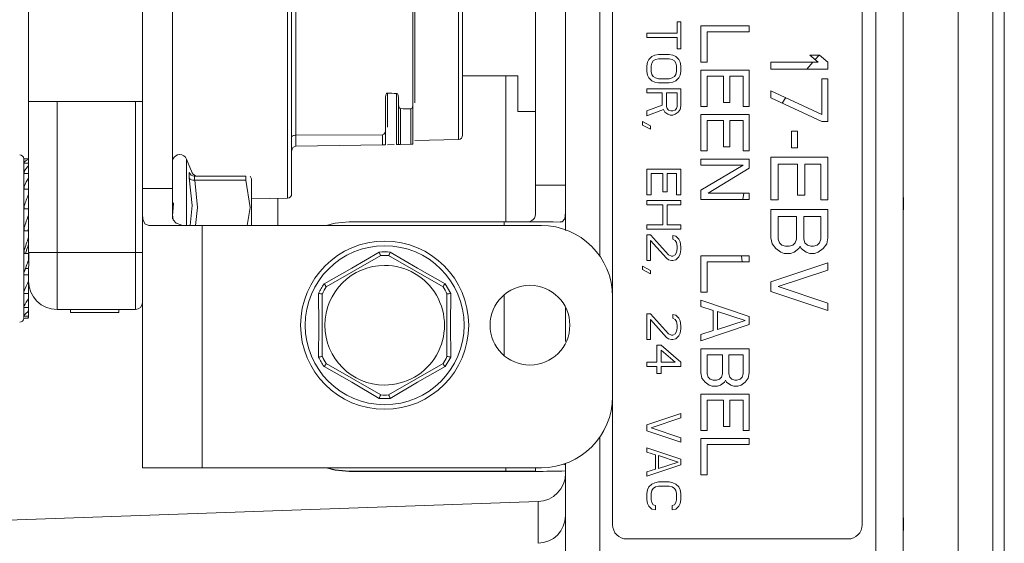
# Model space of a CAD drawing. Units: inches. Extents: x 10 to 517, y 10 to 399.
# Drawn here: x 186 to 193, y 76 to 80 of the extents above; entities that cross this region are included whole.
import ezdxf

# ---------------------------------------------------------------- set-up
doc = ezdxf.new("R2010")
doc.units = ezdxf.units.IN
doc.header["$LTSCALE"] = 48
doc.header["$MEASUREMENT"] = 0

msp = doc.modelspace()

# ---------------------------------------------------------------- linework, layer by layer
at = {"color": 7, "linetype": 'Continuous', "lineweight": 15}
for p, q in [((192.9723, 71.1122), (192.9723, 83.439)), ((193.2385, 71.104), (193.2385, 83.447)), ((193.3257, 71.1043), (193.3257, 83.4467)), ((192.3406, 71.8313), (192.3406, 82.7364)), ((189.9657, 78.3081), (189.9657, 82.6434)), ((189.7366, 78.6538), (189.7366, 82.5156)), ((186.7257, 82.4913), (186.7257, 78.6294)), ((186.9548, 82.4913), (186.9548, 78.6294)), ((190.3257, 81.2913), (190.3257, 77.8003)), ((192.237, 76.0549), (192.237, 81.2913)), ((187.8682, 78.5879), (187.8682, 80.94)), ((192.5512, 78.5935), (192.5512, 80.8865)), ((187.9004, 80.4915), (187.9004, 79.0365)), ((189.1773, 79.0359), (189.1773, 80.4921)), ((185.853, 79.2949), (185.853, 80.2331)), ((188.7955, 80.2617), (188.7955, 79.2662)), ((190.8215, 79.8185), (190.8215, 79.9058)), ((190.8215, 79.9058), (190.8494, 79.9058)), ((190.8494, 79.9058), (190.8494, 79.6985)), ((191.0021, 79.8747), (191.373, 79.8747)), ((191.0021, 79.5965), (191.0021, 79.8747)), ((191.373, 79.8747), (191.373, 79.8283)), ((190.5876, 79.8185), (190.8215, 79.8185)), ((190.5876, 79.7858), (190.5876, 79.8185)), ((190.8215, 79.7858), (190.5876, 79.7858)), ((190.8215, 79.6985), (190.8215, 79.7858)), ((191.373, 79.8283), (191.0495, 79.8283)), ((191.0495, 79.8283), (191.0495, 79.5965)), ((190.6043, 79.6167), (190.6265, 79.6385)), ((190.6265, 79.6385), (190.6488, 79.6494)), ((190.6488, 79.6494), (190.6767, 79.6549)), ((190.6767, 79.6549), (190.7602, 79.6549)), ((190.7602, 79.6549), (190.7881, 79.6494)), ((190.7881, 79.6494), (190.8104, 79.6385)), ((190.8104, 79.6385), (190.8327, 79.6167)), ((190.8494, 79.6985), (190.8215, 79.6985)), ((191.9009, 79.5958), (191.8359, 79.6503)), ((191.8359, 79.6503), (191.9102, 79.6503)), ((191.9075, 79.6503), (191.8771, 79.6158)), ((191.9102, 79.6503), (191.9075, 79.6503)), ((191.9102, 79.6503), (191.9752, 79.5958)), ((190.5876, 79.5676), (190.5931, 79.5949)), ((190.5876, 79.524), (190.5876, 79.5676)), ((190.5931, 79.5949), (190.6043, 79.6167)), ((190.6265, 79.5894), (190.621, 79.5676)), ((190.621, 79.5676), (190.621, 79.524)), ((190.6377, 79.6058), (190.6265, 79.5894)), ((190.6544, 79.6167), (190.6377, 79.6058)), ((190.6767, 79.6222), (190.6544, 79.6167)), ((190.7602, 79.6222), (190.6767, 79.6222)), ((190.7825, 79.6167), (190.7602, 79.6222)), ((190.7992, 79.6058), (190.7825, 79.6167)), ((190.8104, 79.5894), (190.7992, 79.6058)), ((190.816, 79.5676), (190.8104, 79.5894)), ((190.816, 79.524), (190.816, 79.5676)), ((190.8327, 79.6167), (190.8438, 79.5949)), ((190.8438, 79.5949), (190.8494, 79.5676)), ((190.8494, 79.5676), (190.8494, 79.524)), ((191.0495, 79.5965), (191.0021, 79.5965)), ((191.5388, 79.5958), (191.9009, 79.5958)), ((191.5388, 79.5413), (191.5388, 79.5958)), ((191.8599, 79.5958), (191.8142, 79.5413)), ((191.9752, 79.5958), (191.9752, 79.5413)), ((189.1773, 79.4913), (189.6014, 79.4913)), ((189.6014, 79.4913), (189.6014, 79.2185)), ((190.5931, 79.4967), (190.5876, 79.524)), ((190.6043, 79.4749), (190.5931, 79.4967)), ((190.621, 79.524), (190.6265, 79.5022)), ((190.6265, 79.5022), (190.6377, 79.4858)), ((190.6377, 79.4858), (190.6544, 79.4749)), ((190.7825, 79.4749), (190.7992, 79.4858)), ((190.7992, 79.4858), (190.8104, 79.5022)), ((190.8104, 79.5022), (190.816, 79.524)), ((190.8438, 79.4967), (190.8327, 79.4749)), ((190.8494, 79.524), (190.8438, 79.4967)), ((191.0021, 79.5347), (191.373, 79.5347)), ((191.0021, 79.2565), (191.0021, 79.5347)), ((191.0495, 79.4883), (191.0495, 79.2565)), ((191.1757, 79.4883), (191.0495, 79.4883)), ((191.1757, 79.2874), (191.1757, 79.4883)), ((191.3257, 79.4883), (191.2231, 79.4883)), ((191.2231, 79.4883), (191.2231, 79.2874)), ((191.3257, 79.2565), (191.3257, 79.4883)), ((191.373, 79.5347), (191.373, 79.2565)), ((191.9752, 79.5413), (191.5388, 79.5413)), ((190.6265, 79.4531), (190.6043, 79.4749)), ((190.6488, 79.4422), (190.6265, 79.4531)), ((190.6767, 79.4367), (190.6488, 79.4422)), ((190.6544, 79.4749), (190.6767, 79.4694)), ((190.6767, 79.4694), (190.7602, 79.4694)), ((190.7602, 79.4367), (190.6767, 79.4367)), ((190.7602, 79.4694), (190.7825, 79.4749)), ((190.7881, 79.4422), (190.7602, 79.4367)), ((190.8104, 79.4531), (190.7881, 79.4422)), ((190.8327, 79.4749), (190.8104, 79.4531)), ((191.9288, 79.1958), (191.9288, 79.4685)), ((191.9288, 79.4685), (191.9752, 79.4685)), ((191.9752, 79.4685), (191.9752, 79.1413)), ((188.5861, 79.3265), (188.5861, 79.0735)), ((188.6712, 78.9653), (188.6712, 79.3563)), ((190.5876, 79.3931), (190.8494, 79.3931)), ((190.5876, 79.3603), (190.5876, 79.3931)), ((190.7045, 79.3603), (190.5876, 79.3603)), ((190.7045, 79.2676), (190.7045, 79.3603)), ((190.738, 79.3603), (190.738, 79.2567)), ((190.8215, 79.3603), (190.738, 79.3603)), ((190.8215, 79.2567), (190.8215, 79.3603)), ((190.8494, 79.3931), (190.8494, 79.2622)), ((191.5388, 79.3231), (191.5388, 79.3776)), ((191.5388, 79.3776), (191.9288, 79.1958)), ((191.652, 79.3248), (191.6243, 79.2832)), ((185.853, 78.7441), (185.853, 79.2949)), ((186.0712, 79.2949), (185.853, 79.2949)), ((186.0712, 78.1385), (186.0712, 79.2949)), ((186.0712, 79.2949), (186.6712, 79.2949)), ((186.6712, 78.1385), (186.6712, 79.2949)), ((186.6712, 79.2949), (186.7257, 79.2949)), ((188.6864, 79.3233), (188.6864, 79.2693)), ((188.6864, 79.2693), (188.6864, 78.9655)), ((188.7955, 79.2662), (188.7955, 78.9674)), ((190.5876, 79.224), (190.7045, 79.2676)), ((190.738, 79.2567), (190.7435, 79.2403)), ((190.816, 79.2403), (190.8215, 79.2567)), ((190.8494, 79.2622), (190.8438, 79.2349)), ((191.0495, 79.2565), (191.0021, 79.2565)), ((191.2231, 79.2874), (191.1757, 79.2874)), ((191.373, 79.2565), (191.3257, 79.2565)), ((191.9288, 79.1413), (191.5388, 79.3231)), ((188.7017, 79.2405), (188.7017, 78.9658)), ((188.7802, 79.2384), (188.7802, 78.9672)), ((189.6014, 79.2185), (189.7366, 79.2185)), ((190.7157, 79.2349), (190.5876, 79.1858)), ((190.5876, 79.1858), (190.5876, 79.224)), ((190.7268, 79.2131), (190.7157, 79.2349)), ((190.7491, 79.1967), (190.7268, 79.2131)), ((190.7435, 79.2403), (190.7547, 79.2294)), ((190.7658, 79.1913), (190.7491, 79.1967)), ((190.7547, 79.2294), (190.7714, 79.224)), ((190.7881, 79.1913), (190.7658, 79.1913)), ((190.7714, 79.224), (190.7881, 79.224)), ((190.7881, 79.224), (190.8048, 79.2294)), ((190.8048, 79.1967), (190.7881, 79.1913)), ((190.8048, 79.2294), (190.816, 79.2403)), ((190.8271, 79.2131), (190.8048, 79.1967)), ((190.8438, 79.2349), (190.8271, 79.2131)), ((191.0021, 78.9165), (191.0021, 79.1947)), ((191.0021, 79.1947), (191.373, 79.1947)), ((191.373, 79.1947), (191.373, 78.9165)), ((190.5541, 79.1422), (190.6154, 79.1094)), ((190.5541, 79.1149), (190.5541, 79.1422)), ((190.6154, 79.0822), (190.5541, 79.1149)), ((190.6154, 79.1094), (190.6154, 79.0822)), ((191.0495, 79.1483), (191.0495, 78.9165)), ((191.1757, 79.1483), (191.0495, 79.1483)), ((191.1757, 78.9474), (191.1757, 79.1483)), ((191.2231, 79.1483), (191.2231, 78.9474)), ((191.3257, 79.1483), (191.2231, 79.1483)), ((191.3257, 78.9165), (191.3257, 79.1483)), ((191.9752, 79.1413), (191.9288, 79.1413)), ((188.5646, 79.0409), (187.9004, 79.0365)), ((187.9004, 79.0365), (187.9004, 78.9518)), ((188.5646, 79.0409), (188.5646, 78.9634)), ((188.5861, 79.0735), (188.5861, 78.9638)), ((191.6967, 79.0685), (191.7431, 79.0685)), ((191.6967, 78.9413), (191.6967, 79.0685)), ((191.7431, 79.0685), (191.7431, 78.9413)), ((187.9004, 78.9518), (188.5646, 78.9634)), ((188.6013, 78.964), (188.652, 78.9649)), ((188.7017, 78.9658), (188.7802, 78.9672)), ((188.8105, 78.9973), (189.1452, 79.0032)), ((191.0495, 78.9165), (191.0021, 78.9165)), ((191.2231, 78.9474), (191.1757, 78.9474)), ((191.373, 78.9165), (191.3257, 78.9165)), ((191.7431, 78.9413), (191.6967, 78.9413)), ((185.8205, 78.8564), (185.8179, 78.8564)), ((185.818, 78.8558), (185.8179, 78.8564)), ((185.8179, 78.8564), (185.8197, 78.8564)), ((185.8179, 78.8309), (185.8179, 78.8558)), ((185.853, 78.8558), (185.8179, 78.8558)), ((185.8181, 78.8274), (185.8179, 78.8309)), ((185.8179, 78.8309), (185.8197, 78.8309)), ((185.8179, 78.7581), (185.8179, 78.8234)), ((185.8179, 78.8234), (185.853, 78.8234)), ((185.8181, 78.8201), (185.8181, 78.8274)), ((185.8197, 78.8564), (185.8197, 78.8558)), ((185.8197, 78.8309), (185.8197, 78.8234)), ((187.1073, 78.7493), (187.0639, 78.8541)), ((191.0021, 78.8547), (191.373, 78.8547)), ((191.0021, 78.8083), (191.0021, 78.8547)), ((191.3257, 78.8083), (191.0021, 78.8083)), ((191.0021, 78.6151), (191.3257, 78.8083)), ((191.373, 78.8547), (191.373, 78.7851)), ((191.5388, 78.5413), (191.5388, 78.8685)), ((191.5388, 78.8685), (191.9752, 78.8685)), ((191.7431, 78.814), (191.5945, 78.814)), ((191.5945, 78.814), (191.5945, 78.5413)), ((191.7431, 78.5776), (191.7431, 78.814)), ((191.7988, 78.814), (191.7988, 78.5776)), ((191.9195, 78.814), (191.7988, 78.814)), ((191.9195, 78.5413), (191.9195, 78.814)), ((191.9752, 78.8685), (191.9752, 78.5413)), ((185.8181, 78.7545), (185.8179, 78.7581)), ((185.8179, 78.7581), (185.8197, 78.7581)), ((185.8179, 78.6436), (185.8179, 78.7441)), ((185.8179, 78.7441), (185.853, 78.7441)), ((185.8181, 78.7411), (185.8181, 78.7545)), ((185.8197, 78.7581), (185.8197, 78.7441)), ((185.853, 78.7441), (185.853, 78.7126)), ((187.1238, 78.7228), (187.1238, 78.6926)), ((187.1256, 78.7228), (187.1238, 78.7228)), ((187.1256, 78.7228), (187.5162, 78.7228)), ((187.5162, 78.7228), (187.5162, 78.6926)), ((187.5604, 78.7035), (187.5492, 78.723)), ((190.5876, 78.7767), (190.8494, 78.7767)), ((190.5876, 78.5803), (190.5876, 78.7767)), ((190.621, 78.744), (190.621, 78.5803)), ((190.7101, 78.744), (190.621, 78.744)), ((190.7101, 78.6022), (190.7101, 78.744)), ((190.7435, 78.744), (190.7435, 78.6022)), ((190.816, 78.744), (190.7435, 78.744)), ((190.816, 78.5803), (190.816, 78.744)), ((190.8494, 78.7767), (190.8494, 78.5803)), ((191.373, 78.7851), (191.0573, 78.5919)), ((185.853, 78.7126), (185.853, 78.6245)), ((187.1238, 78.6926), (187.1256, 78.6926)), ((187.5162, 78.6926), (187.1256, 78.6926)), ((187.5603, 78.3458), (187.5603, 78.7037)), ((189.9657, 78.6538), (189.7366, 78.6538)), ((189.7366, 78.4448), (189.7366, 78.6538)), ((185.8181, 78.6403), (185.8179, 78.6436)), ((185.8179, 78.6436), (185.8197, 78.6436)), ((185.8179, 78.497), (185.8179, 78.6245)), ((185.8179, 78.6245), (185.853, 78.6245)), ((185.8181, 78.622), (185.8181, 78.6403)), ((185.8197, 78.6436), (185.8197, 78.6245)), ((185.853, 78.6245), (185.853, 78.5827)), ((185.853, 78.5827), (185.853, 78.4742)), ((186.7257, 78.4358), (186.7257, 78.6294)), ((186.7257, 78.6294), (186.9548, 78.6294)), ((186.9548, 78.6294), (186.9548, 78.4358)), ((186.9548, 78.5756), (186.9551, 78.5652)), ((190.621, 78.5803), (190.5876, 78.5803)), ((190.7435, 78.6022), (190.7101, 78.6022)), ((190.8494, 78.5803), (190.816, 78.5803)), ((191.0021, 78.5456), (191.0021, 78.6151)), ((191.0573, 78.5919), (191.373, 78.5919)), ((191.323, 78.5456), (191.3314, 78.5919)), ((191.373, 78.5919), (191.373, 78.5456)), ((191.7988, 78.5776), (191.7431, 78.5776)), ((192.5512, 78.4519), (192.5512, 78.573)), ((185.8181, 78.4942), (185.8179, 78.497)), ((185.8179, 78.497), (185.8197, 78.497)), ((185.8197, 78.497), (185.8197, 78.4742)), ((187.5603, 78.5504), (187.8361, 78.5552)), ((187.7621, 78.3458), (187.7621, 78.5539)), ((190.5876, 78.5367), (190.8494, 78.5367)), ((190.5876, 78.504), (190.5876, 78.5367)), ((190.7101, 78.504), (190.5876, 78.504)), ((190.7101, 78.3513), (190.7101, 78.504)), ((190.7435, 78.504), (190.7435, 78.3513)), ((190.8494, 78.504), (190.7435, 78.504)), ((190.8494, 78.5367), (190.8494, 78.504)), ((191.373, 78.5456), (191.0021, 78.5456)), ((191.5945, 78.5413), (191.5388, 78.5413)), ((191.9752, 78.5413), (191.9195, 78.5413)), ((185.8179, 78.3299), (185.8179, 78.4742)), ((185.8179, 78.4742), (185.853, 78.4742)), ((185.8181, 78.4724), (185.8181, 78.4942)), ((185.853, 78.4742), (185.853, 78.4255)), ((185.853, 78.4255), (185.853, 78.3244)), ((186.7257, 78.4358), (186.7257, 76.4913)), ((186.9548, 78.4768), (186.9551, 78.4703)), ((186.9551, 78.4703), (186.9562, 78.4622)), ((191.5388, 78.4685), (191.9752, 78.4685)), ((191.5388, 78.2503), (191.5388, 78.4685)), ((191.9752, 78.4685), (191.9752, 78.2503)), ((192.5512, 76.139), (192.5512, 78.4319)), ((187.1839, 78.3458), (186.7753, 78.3458)), ((187.1839, 76.4913), (187.1839, 78.3458)), ((189.7803, 78.3458), (187.1839, 78.3458)), ((189.4967, 78.3745), (188.3076, 78.3745)), ((190.5876, 78.3513), (190.7101, 78.3513)), ((190.5876, 78.3185), (190.5876, 78.3513)), ((190.7435, 78.3513), (190.8494, 78.3513)), ((190.8494, 78.3513), (190.8494, 78.3185)), ((191.7338, 78.414), (191.5945, 78.414)), ((191.5945, 78.414), (191.5945, 78.2413)), ((191.7338, 78.2413), (191.7338, 78.414)), ((191.7895, 78.414), (191.7895, 78.2413)), ((191.9195, 78.414), (191.7895, 78.414)), ((191.9195, 78.2413), (191.9195, 78.414)), ((185.8181, 78.328), (185.8179, 78.3299)), ((185.8179, 78.3299), (185.8197, 78.3299)), ((185.8179, 78.1561), (185.8179, 78.3053)), ((185.8179, 78.3053), (185.853, 78.3053)), ((185.8181, 78.3044), (185.8181, 78.328)), ((185.8197, 78.3299), (185.8197, 78.3053)), ((185.853, 78.3053), (185.853, 78.3244)), ((185.853, 78.3053), (185.853, 78.2538)), ((190.8494, 78.3185), (190.5876, 78.3185)), ((190.5876, 78.2749), (190.6154, 78.2749)), ((190.5876, 78.0785), (190.5876, 78.2749)), ((190.6154, 78.2749), (190.7547, 78.1222)), ((190.7881, 78.2694), (190.8104, 78.264)), ((190.7881, 78.2422), (190.7881, 78.2694)), ((185.853, 78.2538), (185.853, 78.2003)), ((185.853, 78.1385), (185.853, 78.2003)), ((190.6154, 78.2313), (190.6154, 78.0785)), ((190.738, 78.0949), (190.6154, 78.2313)), ((190.8048, 78.2313), (190.7881, 78.2422)), ((190.816, 78.2149), (190.8048, 78.2313)), ((190.8104, 78.264), (190.8327, 78.2422)), ((190.8215, 78.1876), (190.816, 78.2149)), ((190.8327, 78.2422), (190.8438, 78.2203)), ((190.8438, 78.2203), (190.8494, 78.1822)), ((191.5481, 78.2049), (191.5388, 78.2503)), ((191.576, 78.1685), (191.5481, 78.2049)), ((191.5945, 78.2413), (191.6038, 78.214)), ((191.6038, 78.214), (191.6224, 78.1958)), ((191.6224, 78.1958), (191.6502, 78.1867)), ((191.6781, 78.1867), (191.7059, 78.1958)), ((191.7059, 78.1958), (191.7245, 78.214)), ((191.7245, 78.214), (191.7338, 78.2413)), ((191.7895, 78.2413), (191.7988, 78.214)), ((191.7988, 78.214), (191.8174, 78.1958)), ((191.8174, 78.1958), (191.8452, 78.1867)), ((191.8638, 78.1867), (191.8916, 78.1958)), ((191.8916, 78.1958), (191.9102, 78.214)), ((191.9102, 78.214), (191.9195, 78.2413)), ((191.9659, 78.2049), (191.9381, 78.1685)), ((191.9752, 78.2503), (191.9659, 78.2049)), ((185.8181, 78.155), (185.8179, 78.1561)), ((185.8179, 78.1561), (185.8197, 78.1561)), ((185.8179, 77.9894), (185.8179, 78.1316)), ((185.8179, 78.1316), (185.853, 78.1316)), ((185.8181, 78.1316), (185.8181, 78.155)), ((185.8197, 78.1561), (185.8197, 78.1316)), ((185.853, 78.1385), (185.9169, 78.1385)), ((185.853, 78.1316), (185.853, 78.0813)), ((185.8565, 78.1385), (185.8551, 78.0806)), ((186.0712, 78.1385), (185.9169, 78.1385)), ((186.0712, 77.7022), (186.0712, 78.1385)), ((186.6712, 78.1385), (186.0712, 78.1385)), ((186.6712, 77.7022), (186.6712, 78.1385)), ((186.7257, 78.1385), (186.6712, 78.1385)), ((190.7547, 78.1222), (190.777, 78.1113)), ((190.7881, 78.1113), (190.8048, 78.1222)), ((190.8048, 78.1222), (190.816, 78.1385)), ((190.816, 78.1385), (190.8215, 78.1658)), ((190.8215, 78.1658), (190.8215, 78.1876)), ((190.8438, 78.1276), (190.8327, 78.1058)), ((190.8494, 78.1603), (190.8438, 78.1276)), ((190.8494, 78.1822), (190.8494, 78.1603)), ((191.6131, 78.1413), (191.576, 78.1685)), ((191.641, 78.1322), (191.6131, 78.1413)), ((191.6874, 78.1322), (191.641, 78.1322)), ((191.6502, 78.1867), (191.6781, 78.1867)), ((191.7152, 78.1413), (191.6874, 78.1322)), ((191.7524, 78.1685), (191.7152, 78.1413)), ((191.7617, 78.1867), (191.7524, 78.1685)), ((191.7709, 78.1685), (191.7617, 78.1867)), ((191.8081, 78.1413), (191.7709, 78.1685)), ((191.8359, 78.1322), (191.8081, 78.1413)), ((191.8731, 78.1322), (191.8359, 78.1322)), ((191.8452, 78.1867), (191.8638, 78.1867)), ((191.9009, 78.1413), (191.8731, 78.1322)), ((191.9381, 78.1685), (191.9009, 78.1413)), ((185.853, 78.0813), (185.853, 78.0799)), ((188.6104, 78.1159), (188.6105, 78.1159)), ((190.6154, 78.0785), (190.5876, 78.0785)), ((190.7547, 78.084), (190.738, 78.0949)), ((190.777, 78.0785), (190.7547, 78.084)), ((190.777, 78.1113), (190.7881, 78.1113)), ((190.7881, 78.0785), (190.777, 78.0785)), ((190.8104, 78.084), (190.7881, 78.0785)), ((190.8327, 78.1058), (190.8104, 78.084)), ((191.0021, 78.1128), (191.373, 78.1128)), ((191.0021, 77.8347), (191.0021, 78.1128)), ((191.0495, 78.0665), (191.0495, 77.8347)), ((191.373, 78.0665), (191.0495, 78.0665)), ((191.3188, 78.0665), (191.3126, 78.1128)), ((191.373, 78.1128), (191.373, 78.0665)), ((191.5388, 77.914), (191.9752, 78.0594)), ((191.9752, 78.0594), (191.9752, 78.0049)), ((185.8181, 77.9894), (185.8179, 77.9894)), ((185.8179, 77.9894), (185.8197, 77.9894)), ((185.8181, 77.968), (185.8179, 77.9671)), ((185.8181, 77.968), (185.8181, 77.9894)), ((185.8197, 77.9887), (185.83, 78.0163)), ((185.8197, 77.9894), (185.8197, 77.9887)), ((185.853, 78.0163), (185.83, 78.0163)), ((185.853, 77.9671), (185.853, 78.0163)), ((190.5541, 78.0349), (190.6154, 78.0022)), ((190.5541, 78.0076), (190.5541, 78.0349)), ((190.6154, 77.9749), (190.5541, 78.0076)), ((190.6154, 78.0022), (190.6154, 77.9749)), ((191.9752, 78.0049), (191.5945, 77.8776)), ((185.8179, 77.8435), (185.8179, 77.9671)), ((185.8179, 77.9671), (185.853, 77.9671)), ((185.853, 77.921), (185.8525, 77.921)), ((185.853, 77.9671), (185.853, 77.9222)), ((185.853, 77.8252), (185.853, 77.921)), ((189.0442, 77.8984), (189.0861, 77.8258)), ((191.5388, 77.8413), (191.5388, 77.914)), ((185.8179, 77.8435), (185.8197, 77.8435)), ((185.8181, 77.827), (185.8179, 77.8252)), ((185.8179, 77.7302), (185.8179, 77.8252)), ((185.8179, 77.8252), (185.853, 77.8252)), ((185.8181, 77.827), (185.8181, 77.8445)), ((185.853, 77.8252), (185.853, 77.7893)), ((188.103, 77.3414), (188.103, 77.8229)), ((188.103, 77.8228), (188.103, 77.8229)), ((189.0576, 77.8229), (189.0576, 77.3414)), ((191.0495, 77.8347), (191.0021, 77.8347)), ((191.9752, 77.6958), (191.5388, 77.8413)), ((191.5945, 77.8776), (191.9752, 77.7503)), ((185.853, 77.7173), (185.853, 77.7893)), ((190.3257, 77.8003), (190.3257, 77.0367)), ((191.0021, 77.7265), (191.0021, 77.7728)), ((191.0021, 77.7728), (191.373, 77.6492)), ((191.9752, 77.7503), (191.9752, 77.6958)), ((185.8179, 77.7302), (185.8197, 77.7302)), ((185.8181, 77.7198), (185.8179, 77.7173)), ((185.8179, 77.6586), (185.8179, 77.7173)), ((185.8179, 77.7173), (185.853, 77.7173)), ((185.8181, 77.7198), (185.8181, 77.7321)), ((185.853, 77.7173), (185.853, 77.6933)), ((185.853, 77.6522), (185.853, 77.6933)), ((186.0712, 77.7022), (186.6712, 77.7022)), ((186.1737, 77.7022), (186.1737, 77.6803)), ((186.1737, 77.6803), (186.5446, 77.6803)), ((186.5446, 77.7022), (186.5446, 77.6803)), ((189.9657, 77.4568), (189.9657, 77.7141)), ((190.5876, 77.6694), (190.6154, 77.6694)), ((190.5876, 77.4731), (190.5876, 77.6694)), ((190.6154, 77.6694), (190.7547, 77.5167)), ((191.0968, 77.6956), (191.0021, 77.7265)), ((191.0968, 77.541), (191.0968, 77.6956)), ((191.3414, 77.6183), (191.1284, 77.6878)), ((191.1284, 77.6878), (191.1284, 77.5488)), ((185.8179, 77.6586), (185.8197, 77.6586)), ((185.8181, 77.6553), (185.8179, 77.6522)), ((185.8179, 77.6346), (185.8179, 77.6522)), ((185.8179, 77.6522), (185.853, 77.6522)), ((185.8179, 77.6346), (185.8205, 77.6346)), ((185.8181, 77.6553), (185.8181, 77.6613)), ((185.8296, 77.6352), (185.853, 77.6352)), ((185.853, 77.6522), (185.853, 77.642)), ((190.6154, 77.6258), (190.6154, 77.4731)), ((190.738, 77.4894), (190.6154, 77.6258)), ((190.7881, 77.664), (190.8104, 77.6585)), ((190.7881, 77.6367), (190.7881, 77.664)), ((190.8048, 77.6258), (190.7881, 77.6367)), ((190.816, 77.6094), (190.8048, 77.6258)), ((190.8104, 77.6585), (190.8327, 77.6367)), ((190.8215, 77.5822), (190.816, 77.6094)), ((190.8327, 77.6367), (190.8438, 77.6149)), ((190.8438, 77.6149), (190.8494, 77.5767)), ((191.1284, 77.5488), (191.3414, 77.6183)), ((191.373, 77.6492), (191.373, 77.5874)), ((190.7547, 77.5167), (190.777, 77.5058)), ((190.7881, 77.5058), (190.8048, 77.5167)), ((190.8048, 77.5167), (190.816, 77.5331)), ((190.816, 77.5331), (190.8215, 77.5603)), ((190.8215, 77.5603), (190.8215, 77.5822)), ((190.8438, 77.5222), (190.8327, 77.5003)), ((190.8494, 77.5549), (190.8438, 77.5222)), ((190.8494, 77.5767), (190.8494, 77.5549)), ((191.373, 77.5874), (191.0021, 77.4638)), ((191.0021, 77.5101), (191.0968, 77.541)), ((190.6154, 77.4731), (190.5876, 77.4731)), ((190.7547, 77.4785), (190.738, 77.4894)), ((190.777, 77.4731), (190.7547, 77.4785)), ((190.777, 77.5058), (190.7881, 77.5058)), ((190.7881, 77.4731), (190.777, 77.4731)), ((190.8104, 77.4785), (190.7881, 77.4731)), ((190.8327, 77.5003), (190.8104, 77.4785)), ((191.0021, 77.4638), (191.0021, 77.5101)), ((190.6655, 77.2985), (190.6655, 77.4294)), ((190.6655, 77.4294), (190.699, 77.4294)), ((190.699, 77.4294), (190.8494, 77.2985)), ((190.699, 77.3913), (190.699, 77.2985)), ((190.8048, 77.2985), (190.699, 77.3913)), ((191.0021, 77.4019), (191.373, 77.4019)), ((191.0021, 77.2165), (191.0021, 77.4019)), ((191.373, 77.4019), (191.373, 77.2165)), ((188.103, 77.3414), (188.103, 77.3415)), ((188.1332, 77.2891), (188.1332, 77.2892)), ((189.0861, 77.3385), (189.0442, 77.2659)), ((189.0576, 77.3415), (189.0576, 77.3414)), ((190.5876, 77.2985), (190.6655, 77.2985)), ((190.5876, 77.2658), (190.5876, 77.2985)), ((190.699, 77.2985), (190.8048, 77.2985)), ((190.8494, 77.2985), (190.8494, 77.2658)), ((191.0495, 77.3556), (191.0495, 77.2088)), ((191.1678, 77.3556), (191.0495, 77.3556)), ((191.1678, 77.2088), (191.1678, 77.3556)), ((191.2152, 77.3556), (191.2152, 77.2088)), ((191.3257, 77.3556), (191.2152, 77.3556)), ((191.3257, 77.2088), (191.3257, 77.3556)), ((190.6655, 77.2658), (190.5876, 77.2658)), ((190.6655, 77.2113), (190.6655, 77.2658)), ((190.699, 77.2658), (190.699, 77.2113)), ((190.8494, 77.2658), (190.699, 77.2658)), ((191.01, 77.1778), (191.0021, 77.2165)), ((191.373, 77.2165), (191.3651, 77.1778)), ((190.699, 77.2113), (190.6655, 77.2113)), ((191.0337, 77.1469), (191.01, 77.1778)), ((191.0652, 77.1238), (191.0337, 77.1469)), ((191.0495, 77.2088), (191.0573, 77.1856)), ((191.0573, 77.1856), (191.0731, 77.1701)), ((191.0731, 77.1701), (191.0968, 77.1624)), ((191.0968, 77.1624), (191.1205, 77.1624)), ((191.1205, 77.1624), (191.1442, 77.1701)), ((191.1442, 77.1701), (191.1599, 77.1856)), ((191.1836, 77.1469), (191.152, 77.1238)), ((191.1599, 77.1856), (191.1678, 77.2088)), ((191.1915, 77.1624), (191.1836, 77.1469)), ((191.1994, 77.1469), (191.1915, 77.1624)), ((191.231, 77.1238), (191.1994, 77.1469)), ((191.2152, 77.2088), (191.2231, 77.1856)), ((191.2231, 77.1856), (191.2389, 77.1701)), ((191.2389, 77.1701), (191.2625, 77.1624)), ((191.2625, 77.1624), (191.2783, 77.1624)), ((191.2783, 77.1624), (191.302, 77.1701)), ((191.302, 77.1701), (191.3178, 77.1856)), ((191.3414, 77.1469), (191.3099, 77.1238)), ((191.3178, 77.1856), (191.3257, 77.2088)), ((191.3651, 77.1778), (191.3414, 77.1469)), ((191.0889, 77.116), (191.0652, 77.1238)), ((191.1284, 77.116), (191.0889, 77.116)), ((191.152, 77.1238), (191.1284, 77.116)), ((191.2546, 77.116), (191.231, 77.1238)), ((191.2862, 77.116), (191.2546, 77.116)), ((191.3099, 77.1238), (191.2862, 77.116)), ((188.5501, 77.0485), (188.55, 77.0485)), ((190.3257, 77.0367), (190.3257, 76.0549)), ((191.0021, 77.0542), (191.373, 77.0542)), ((191.0021, 76.776), (191.0021, 77.0542)), ((191.0495, 77.0078), (191.0495, 76.776)), ((191.1757, 77.0078), (191.0495, 77.0078)), ((191.1757, 76.8069), (191.1757, 77.0078)), ((191.2231, 77.0078), (191.2231, 76.8069)), ((191.3257, 77.0078), (191.2231, 77.0078)), ((191.3257, 76.776), (191.3257, 77.0078)), ((191.373, 77.0542), (191.373, 76.776)), ((190.5876, 76.8185), (190.8494, 76.9058)), ((190.8494, 76.8731), (190.621, 76.7967)), ((190.8494, 76.9058), (190.8494, 76.8731)), ((190.5876, 76.7749), (190.5876, 76.8185)), ((190.8494, 76.6876), (190.5876, 76.7749)), ((190.621, 76.7967), (190.8494, 76.7203)), ((191.0495, 76.776), (191.0021, 76.776)), ((191.2231, 76.8069), (191.1757, 76.8069)), ((191.373, 76.776), (191.3257, 76.776)), ((190.8494, 76.7203), (190.8494, 76.6876)), ((191.0021, 76.7142), (191.373, 76.7142)), ((191.0021, 76.436), (191.0021, 76.7142)), ((191.373, 76.7142), (191.373, 76.6678)), ((190.5876, 76.6113), (190.5876, 76.644)), ((190.5876, 76.644), (190.8494, 76.5567)), ((190.6544, 76.5894), (190.5876, 76.6113)), ((191.0495, 76.6678), (191.0495, 76.436)), ((191.373, 76.6678), (191.0495, 76.6678)), ((190.6544, 76.4803), (190.6544, 76.5894)), ((190.6767, 76.584), (190.6767, 76.4858)), ((190.8271, 76.5349), (190.6767, 76.584)), ((190.6767, 76.4858), (190.8271, 76.5349)), ((190.8494, 76.5567), (190.8494, 76.5131)), ((187.1839, 76.4913), (186.7257, 76.4913)), ((189.7803, 76.4913), (187.1839, 76.4913)), ((188.3076, 76.4627), (188.3076, 76.4645)), ((189.5076, 76.4645), (188.3076, 76.4645)), ((189.5076, 76.4627), (188.3076, 76.4627)), ((189.7366, 76.4662), (189.7366, 76.4913)), ((189.9657, 75.0585), (189.9657, 76.5258)), ((190.8494, 76.5131), (190.5876, 76.4258)), ((190.5876, 76.4585), (190.6544, 76.4803)), ((190.5876, 76.4258), (190.5876, 76.4585)), ((191.0495, 76.436), (191.0021, 76.436)), ((190.5876, 76.2949), (190.5931, 76.3222)), ((190.5931, 76.3222), (190.6043, 76.344)), ((190.6043, 76.344), (190.6265, 76.3658)), ((190.6265, 76.3167), (190.621, 76.2949)), ((190.6265, 76.3658), (190.6488, 76.3767)), ((190.6377, 76.3331), (190.6265, 76.3167)), ((190.6544, 76.344), (190.6377, 76.3331)), ((190.6488, 76.3767), (190.6767, 76.3822)), ((190.6767, 76.3494), (190.6544, 76.344)), ((190.6767, 76.3822), (190.7602, 76.3822)), ((190.7602, 76.3494), (190.6767, 76.3494)), ((190.7602, 76.3822), (190.7881, 76.3767)), ((190.7825, 76.344), (190.7602, 76.3494)), ((190.7992, 76.3331), (190.7825, 76.344)), ((190.7881, 76.3767), (190.8104, 76.3658)), ((190.8104, 76.3167), (190.7992, 76.3331)), ((190.8104, 76.3658), (190.8327, 76.344)), ((190.816, 76.2949), (190.8104, 76.3167)), ((190.8327, 76.344), (190.8438, 76.3222)), ((190.8438, 76.3222), (190.8494, 76.2949)), ((190.5876, 76.2458), (190.5876, 76.2949)), ((190.5931, 76.2185), (190.5876, 76.2458)), ((190.621, 76.2949), (190.621, 76.2458)), ((190.621, 76.2458), (190.6265, 76.224)), ((190.8104, 76.224), (190.816, 76.2458)), ((190.816, 76.2458), (190.816, 76.2949)), ((190.8494, 76.2458), (190.8438, 76.2185)), ((190.8494, 76.2949), (190.8494, 76.2458)), ((189.7552, 76.2318), (184.6344, 76.053)), ((190.6043, 76.1967), (190.5931, 76.2185)), ((190.6265, 76.1749), (190.6043, 76.1967)), ((190.6265, 76.224), (190.6377, 76.2076)), ((190.6544, 76.1694), (190.6265, 76.1749)), ((190.6377, 76.2076), (190.6544, 76.2022)), ((190.6544, 76.2022), (190.6544, 76.1694)), ((190.7825, 76.2022), (190.7992, 76.2076)), ((190.7825, 76.1694), (190.7825, 76.2022)), ((190.8104, 76.1749), (190.7825, 76.1694)), ((190.7992, 76.2076), (190.8104, 76.224)), ((190.8327, 76.1967), (190.8104, 76.1749)), ((190.8438, 76.2185), (190.8327, 76.1967)), ((192.5512, 76), (192.5512, 76.1211)), ((190.4348, 75.9458), (192.1279, 75.9458)), ((192.5512, 73.6842), (192.5512, 75.9775))]:
    msp.add_line(p, q, dxfattribs=at)
at = {"color": 8, "linetype": 'Continuous', "lineweight": 15}
for p, q in [((190.229, 78.1105), (190.229, 82.6708)), ((187.8361, 78.5552), (187.8361, 80.9728)), ((189.1452, 79.0032), (189.1452, 80.5248)), ((188.8105, 80.2414), (188.8105, 79.2837)), ((189.5076, 78.3745), (189.5076, 79.4913)), ((188.6013, 79.3587), (188.6013, 79.0993)), ((187.0639, 78.3491), (187.0639, 78.8541)), ((189.4967, 78.3745), (189.4967, 78.3458)), ((189.4967, 77.8161), (189.4967, 77.3482)), ((190.229, 75.0382), (190.229, 76.7265)), ((189.5076, 76.4645), (189.5076, 76.4913)), ((189.7552, 75.9126), (189.7552, 76.2318))]:
    msp.add_line(p, q, dxfattribs=at)
at = {"color": 7, "linetype": 'Continuous', "lineweight": 15, "flags": 128}
for points in [[(188.5861, 79.3265), (188.5896, 79.347), (188.5919, 79.3518), (188.5951, 79.356), (188.5976, 79.3578), (188.6004, 79.3587), (188.6013, 79.3587)], [(188.6712, 79.3563), (188.6737, 79.3558), (188.6765, 79.354), (188.68, 79.3498), (188.6843, 79.3398), (188.6864, 79.3233)], [(188.7017, 79.2405), (188.6987, 79.2411), (188.6955, 79.243), (188.6918, 79.2473), (188.688, 79.2565), (188.6864, 79.2693)], [(188.7955, 79.2662), (188.7931, 79.251), (188.7908, 79.2458), (188.7873, 79.2414), (188.7844, 79.2393), (188.7809, 79.2384), (188.7802, 79.2384)], [(187.9004, 79.0365), (187.8942, 79.0362), (187.8882, 79.0355), (187.8824, 79.0343), (187.8772, 79.0326), (187.8714, 79.0293), (187.8692, 79.027), (187.8682, 79.0241)], [(188.5861, 79.0735), (188.5833, 79.0574), (188.5788, 79.049), (188.5737, 79.0439), (188.5687, 79.0415), (188.5646, 79.0409)], [(188.5646, 78.9634), (188.5701, 78.9635), (188.5749, 78.9636), (188.5802, 78.9637), (188.5847, 78.9638), (188.5861, 78.9638)], [(188.6864, 78.9655), (188.6829, 78.9655), (188.6805, 78.9654), (188.677, 78.9654), (188.6745, 78.9653), (188.672, 78.9653), (188.6712, 78.9653)], [(188.6864, 78.9655), (188.6887, 78.9656), (188.6911, 78.9656), (188.6948, 78.9657), (188.6976, 78.9657), (188.7011, 78.9658), (188.7017, 78.9658)], [(188.7802, 78.9672), (188.7832, 78.9672), (188.7858, 78.9673), (188.7892, 78.9673), (188.7929, 78.9674), (188.7955, 78.9674), (188.7955, 78.9674)], [(187.0835, 78.7094), (187.0835, 78.7153), (187.0835, 78.7209), (187.0835, 78.7264), (187.0835, 78.7318), (187.0835, 78.7369), (187.0835, 78.7419), (187.0835, 78.7467), (187.0834, 78.7514)], [(187.0835, 78.7094), (187.0835, 78.7153), (187.0835, 78.7209), (187.0835, 78.7264), (187.0835, 78.7318), (187.0835, 78.7369), (187.0835, 78.7419), (187.0835, 78.7467), (187.0834, 78.7514)], [(187.1234, 78.73), (187.1138, 78.7387), (187.1072, 78.7497)], [(187.1234, 78.73), (187.1138, 78.7387), (187.1072, 78.7497)], [(187.1234, 78.73), (187.135, 78.7246), (187.1478, 78.7228)], [(187.1234, 78.73), (187.135, 78.7246), (187.1478, 78.7228)], [(187.5273, 78.3458), (187.5493, 78.4841), (187.5162, 78.6926)], [(187.5273, 78.3458), (187.5493, 78.4841), (187.5162, 78.6926)], [(186.7753, 78.3458), (186.7438, 78.3572), (186.7285, 78.3933), (186.7257, 78.4358)], [(187.0863, 78.3458), (187.0274, 78.3486), (186.9841, 78.3623), (186.9617, 78.3896), (186.9549, 78.4299), (186.9548, 78.4358)], [(189.9657, 78.4448), (189.9603, 78.3978), (189.9405, 78.3748), (189.9251, 78.3724)], [(188.3076, 78.3745), (188.2011, 78.364), (188.1331, 78.3458)], [(188.1163, 77.8984), (188.3282, 78.0188), (188.5384, 78.1421)], [(188.1163, 77.8984), (188.3282, 78.0188), (188.5384, 78.1421)], [(188.6222, 78.1421), (188.8324, 78.0188), (189.0442, 77.8984)], [(188.6222, 78.1421), (188.8324, 78.0188), (189.0442, 77.8984)], [(188.1332, 77.8751), (188.3416, 77.9955), (188.5501, 78.1159)], [(188.1332, 77.8751), (188.3416, 77.9955), (188.5501, 78.1159)], [(188.6104, 78.1159), (188.8189, 77.9955), (189.0274, 77.8751)], [(188.6104, 78.1159), (188.8189, 77.9955), (189.0274, 77.8751)], [(188.0744, 77.3385), (188.0761, 77.5822), (188.0744, 77.8258)], [(188.0744, 77.3385), (188.0761, 77.5822), (188.0744, 77.8258)], [(189.0861, 77.8258), (189.0845, 77.5822), (189.0861, 77.3385)], [(189.0861, 77.8258), (189.0845, 77.5822), (189.0861, 77.3385)], [(188.5501, 77.0485), (188.3416, 77.1688), (188.1332, 77.2892)], [(188.5501, 77.0485), (188.3416, 77.1688), (188.1332, 77.2892)], [(189.0274, 77.2892), (188.8189, 77.1688), (188.6104, 77.0485)], [(189.0274, 77.2892), (188.8189, 77.1688), (188.6104, 77.0485)], [(188.5384, 77.0222), (188.3282, 77.1455), (188.1163, 77.2659)], [(188.5384, 77.0222), (188.3282, 77.1455), (188.1163, 77.2659)], [(189.0442, 77.2659), (188.8324, 77.1455), (188.6222, 77.0222)], [(189.0442, 77.2659), (188.8324, 77.1455), (188.6222, 77.0222)], [(188.1335, 76.4913), (188.2011, 76.4732), (188.3076, 76.4627)], [(188.3076, 76.4645), (188.2011, 76.4749), (188.1387, 76.4913)], [(189.9472, 76.5174), (189.9567, 76.5171), (189.9657, 76.5164)]]:
    msp.add_lwpolyline(points, dxfattribs=at)
at = {"color": 8, "linetype": 'Continuous', "lineweight": 15, "flags": 128}
for points in [[(187.09, 78.3458), (187.1072, 78.4976), (187.0835, 78.7094)], [(187.09, 78.3458), (187.1072, 78.4976), (187.0835, 78.7094)], [(187.1329, 78.3458), (187.1475, 78.4841), (187.1256, 78.6926)], [(187.1329, 78.3458), (187.1475, 78.4841), (187.1256, 78.6926)]]:
    msp.add_lwpolyline(points, dxfattribs=at)
at = {"color": 7, "linetype": 'Continuous', "lineweight": 15}
for centre, radius in [((188.5803, 77.5822), 0.6436), ((188.5803, 77.5822), 0.6086), ((189.693, 77.5822), 0.3055)]:
    msp.add_circle(centre, radius, dxfattribs=at)
for centre, radius, start, end in [((189.1446, 79.0359), 0.0327, 271, 0), ((187.901, 78.9191), 0.0327, 91.00179, 179.9929), ((185.7854, 78.8531), 0.0327, 5.73917, 90), ((187.0115, 78.8324), 0.0567, 22.5, 157.4122), ((187.126, 78.7687), 0.0459, 202.12709, 267.25654), ((187.1185, 78.7366), 0.0444, 217.78334, 276.80756), ((187.8355, 78.5879), 0.0327, 271, 0), ((191.0723, 78.5127), 1.4811, 356.87171, 3.12829), ((190.56, 78.2023), 3.6104, 174.96129, 176.91783), ((189.6736, 78.437), 0.0635, 261.62422, 7.0264), ((189.5531, 46.2011), 32.1734, 89.33743, 90.1005), ((189.7803, 77.8003), 0.5455, 0, 90), ((188.5803, 77.5822), 0.5615, 85.71765, 94.28235), ((188.6135, 78.1599), 0.0772, 193.31074, 214.73249), ((188.5472, 78.1598), 0.0771, 325.25821, 346.71722), ((193.9428, 77.89), 8.0899, 178.69491, 179.62477), ((188.5803, 77.5822), 0.5345, 86.7655, 93.2345), ((188.5803, 77.5822), 0.4582, 90.0001, 269.9999), ((188.5803, 77.5822), 0.4582, 269.99989, 90.00011), ((186.0712, 77.9203), 0.2182, 180, 269.99995), ((188.5803, 77.5822), 0.5615, 145.71765, 154.28235), ((188.0634, 77.8423), 0.0771, 25.25498, 46.70059), ((189.0972, 77.8422), 0.0773, 133.30677, 154.72712), ((188.0966, 77.8998), 0.0772, 253.30304, 274.73083), ((188.5803, 77.5822), 0.5345, 146.7655, 153.2345), ((188.5803, 77.5822), 0.5345, 26.7655, 33.2345), ((189.064, 77.8998), 0.0772, 265.27201, 286.69625), ((186.6712, 77.7567), 0.0545, 270, 0), ((185.7854, 77.6379), 0.0327, 270, 354.26083), ((188.0966, 77.2646), 0.0771, 85.25188, 106.7041), ((188.5803, 77.5822), 0.5615, 205.71765, 214.28235), ((188.5803, 77.5822), 0.5345, 206.7655, 213.2345), ((188.0635, 77.322), 0.0771, 313.29177, 334.74665), ((188.5803, 77.5822), 0.5345, 326.7655, 333.2345), ((189.0972, 77.3221), 0.0772, 205.26522, 226.69636), ((189.064, 77.2647), 0.0771, 73.28692, 94.74695), ((188.6135, 77.0045), 0.0772, 145.26466, 166.69211), ((188.5803, 77.5822), 0.5615, 265.71765, 274.28236), ((188.5803, 77.5822), 0.5345, 266.7655, 273.2345), ((188.5471, 77.0045), 0.0772, 13.28938, 34.73519), ((189.7803, 77.0367), 0.5455, 270, 0), ((189.6221, 91.6462), 15.1839, 269.56795, 271.29701), ((189.5648, 84.056), 7.5918, 269.56762, 271.2967), ((189.7476, 76.4499), 0.2182, 272, 0), ((189.751, 76.1274), 0.2148, 271.12139, 359.17111), ((191.0771, 76.0583), 1.4763, 356.86557, 3.13443), ((190.4348, 76.0549), 0.1091, 180, 270), ((192.1279, 76.0549), 0.1091, 270, 0)]:
    msp.add_arc(centre, radius, start, end, dxfattribs=at)
for centre, major_axis, ratio, start_param, end_param in [((234.4294, 79.764), (51.3735, 0), 0.017455, 3.610514, 3.613513), ((234.4294, 79.764), (54.6859, 0), 0.017455, 3.722094, 3.724708), ((185.9145, 78.2455), (-0.105, 0.61), 0.321364, 6.183231, 6.232069), ((185.9145, 78.2455), (-0.0383, 0.6108), 0.358613, 0.106761, 0.267221), ((185.9145, 78.2455), (0.0343, 0.6108), 0.359675, 0.435084, 0.595543), ((185.9145, 78.2455), (0.1016, 0.61), 0.324247, 0.754397, 0.914856), ((185.9145, 78.2455), (0.1552, 0.6096), 0.261246, 1.052469, 1.212929), ((185.9145, 78.2455), (0.1928, 0.6099), 0.181706, 1.329026, 1.489485), ((185.9145, 78.2455), (0.1377, 0.4356), 0.181706, 1.446288, 1.490633), ((185.9145, 78.2455), (0.2148, 0.6106), 0.093809, 1.590255, 1.750715), ((185.9145, 78.2455), (0.1535, 0.4361), 0.093809, 1.707518, 1.871217), ((185.9145, 78.2455), (0.2223, 0.6109), 0.00255, 1.843785, 2.004245), ((185.9145, 78.2455), (0.1588, 0.4364), 0.00255, 1.961048, 2.124747), ((185.9145, 78.2455), (0.2156, 0.6106), 0.088792, 4.025617, 4.186076), ((185.9145, 78.2455), (0.1944, 0.6099), 0.176984, 3.765015, 3.925475), ((185.9145, 78.2455), (0.1577, 0.6096), 0.257169, 3.489502, 3.649961), ((185.9145, 78.2455), (0.105, 0.61), 0.321364, 3.192709, 3.353168)]:
    msp.add_ellipse(centre, major_axis=major_axis, ratio=ratio, start_param=start_param, end_param=end_param, dxfattribs=at)

doc.saveas('drawing.dxf')
